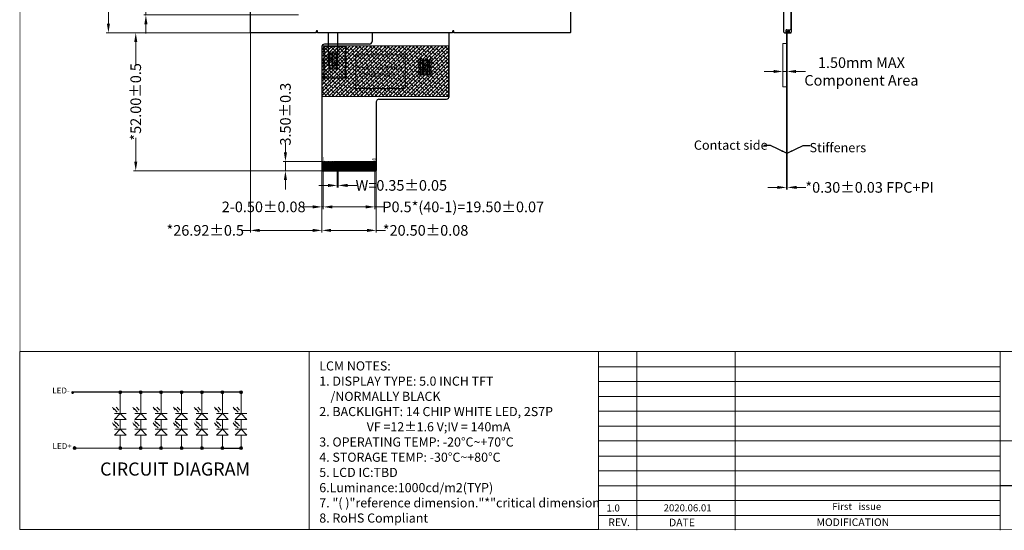
# Model space of a CAD drawing. Units: millimetres. Extents: x 4918 to 5487, y 573 to 968.
# Drawn here: x 4918 to 5289, y 573 to 765 of the extents above; entities that cross this region are included whole.
import ezdxf
from ezdxf.enums import TextEntityAlignment as Align

# ---------------------------------------------------------------- set-up
doc = ezdxf.new("R2010")
doc.units = ezdxf.units.MM
doc.header["$LTSCALE"] = 0.1
doc.header["$PDMODE"] = 35
doc.layers.get('Defpoints').update_dxf_attribs({"lineweight": 13})
doc.layers.add('1', color=7, linetype='Continuous')
doc.layers.add('FPC', color=11, linetype='Continuous')
for name, color, linetype, lineweight in [('DIM', 3, 'Continuous', 13), ('FPC金线层', 1, 'Continuous', 5), ('图框', 7, 'Continuous', 15)]:
    doc.layers.add(name, color=color, linetype=linetype, lineweight=lineweight)
doc.styles.add('Arial', font='arial.ttf')
doc.styles.add('CNS', font='MingLiU.ttf')
doc.styles.get("Standard").update_dxf_attribs({"font": 'arial.ttf', "height": 4})
doc.styles.add('宋体', font='txt')
doc.dimstyles.get("Standard").update_dxf_attribs({"dimtxt": 4, "dimasz": 3.5, "dimexe": 0.8, "dimexo": 0.1, "dimgap": 0.09, "dimtad": 0, "dimzin": 0, "dimdsep": 46, "dimtxsty": 'Standard', "dimcen": 0.09, "dimclrd": 256, "dimclre": 256, "dimclrt": 256, "dimadec": 0, "dimazin": 0, "dimtfac": 1, "dimtmove": 0, "dimatfit": 3, "dimfxl": 0, "dimtolj": 1, "dimtzin": 0, "dimlwd": -1, "dimarcsym": 0})
doc.dimstyles.new('STANDARD$0', dxfattribs={"dimtxt": 4, "dimasz": 3.5, "dimexe": 0.8, "dimexo": 0.1, "dimgap": 0.25, "dimtad": 0, "dimzin": 1, "dimdsep": 46, "dimtxsty": 'Standard', "dimcen": 0.5, "dimclrd": 256, "dimclre": 256, "dimclrt": 256, "dimadec": 0, "dimazin": 0, "dimtm": 0.3, "dimtfac": 1, "dimtmove": 0, "dimatfit": 3, "dimfxl": 0, "dimtolj": 1, "dimtzin": 0, "dimlwd": -1, "dimlwe": -1, "dimarcsym": 0})

# ---------------------------------------------------------------- blocks, each defined once
blk = doc.blocks.new('*D5')
at = {"layer": 'Defpoints', "color": 0, "ltscale": 0.1}
for p in [(4965.63, 833.98), (5022.05, 833.98, 0), (5023.29, 767.18, 0)]:
    blk.add_point(p, dxfattribs=at)
at = {"layer": 'DIM', "ltscale": 0.1}
for p, q in [((4965.63, 837.48), (4965.63, 840.98)), ((4965.63, 833.98), (4965.63, 832.24)), ((4965.63, 767.18), (4965.63, 768.92)), ((5023.19, 767.18), (4964.83, 767.18)), ((4965.63, 763.68), (4965.63, 760.18))]:
    blk.add_line(p, q, dxfattribs=at)
at = {"layer": 'DIM', "linetype": 'ByBlock', "ltscale": 0.1}
blk.add_line((5021.95, 833.98), (4964.83, 833.98), dxfattribs=at)
at = {"layer": 'DIM', "ltscale": 0.1}
for points in [[(4965.05, 837.48), (4966.22, 837.48), (4965.63, 833.98)], [(4965.05, 763.68), (4966.22, 763.68), (4965.63, 767.18)]]:
    blk.add_solid(points, dxfattribs=at)
at = {"layer": 'DIM', "ltscale": 0.1, "insert": (4965.63, 800.58), "char_height": 4, "attachment_point": 5, "rotation": 90, "style": 'Arial'}
blk.add_mtext('\\A1;66.80%%P0.2 {\\fArial|b0|i0|c0|p34;Bezel Opening\\fArial|b0|i0|c134|p34; }', dxfattribs=at)
blk = doc.blocks.new('*D6')
at = {"layer": 'Defpoints', "color": 0, "ltscale": 0.1}
for p in [(4951.5, 836.24), (5008.7, 836.24, 0), (5014.06, 760.44, 0)]:
    blk.add_point(p, dxfattribs=at)
at = {"layer": 'DIM', "linetype": 'ByBlock', "ltscale": 0.1}
blk.add_line((5008.6, 836.24), (4950.7, 836.24), dxfattribs=at)
at = {"layer": 'DIM', "ltscale": 0.1}
for p, q in [((4951.5, 832.74), (4951.5, 818.46)), ((4951.5, 763.94), (4951.5, 778.21)), ((5013.96, 760.44), (4950.7, 760.44))]:
    blk.add_line(p, q, dxfattribs=at)
for points in [[(4950.91, 832.74), (4952.08, 832.74), (4951.5, 836.24)], [(4950.91, 763.94), (4952.08, 763.94), (4951.5, 760.44)]]:
    blk.add_solid(points, dxfattribs=at)
at = {"layer": 'DIM', "ltscale": 0.1, "insert": (4951.5, 798.34), "char_height": 4, "attachment_point": 5, "rotation": 90, "style": 'Arial'}
blk.add_mtext('\\A1;*75.80%%P0.2 LCM', dxfattribs=at)
blk = doc.blocks.new('*D17')
at = {"layer": 'Defpoints', "color": 0, "ltscale": 0.1}
for p in [(5205.77, 747.06, 0), (5207.27, 747.06, 0), (5207.27, 745.89)]:
    blk.add_point(p, dxfattribs=at)
at = {"layer": 'DIM', "ltscale": 0.1}
for p, q in [((5205.77, 746.96), (5205.77, 745.09)), ((5202.27, 745.89), (5198.77, 745.89)), ((5205.77, 745.89), (5207.27, 745.89)), ((5210.77, 745.89), (5214.27, 745.89))]:
    blk.add_line(p, q, dxfattribs=at)
at = {"layer": 'DIM', "linetype": 'ByBlock', "ltscale": 0.1}
blk.add_line((5207.27, 746.96), (5207.27, 745.09), dxfattribs=at)
at = {"layer": 'DIM', "ltscale": 0.1}
for points in [[(5202.27, 746.47), (5202.27, 745.31), (5205.77, 745.89)], [(5210.77, 746.47), (5210.77, 745.31), (5207.27, 745.89)]]:
    blk.add_solid(points, dxfattribs=at)
at = {"layer": 'DIM', "ltscale": 0.1, "insert": (5235.38, 745.89), "char_height": 4, "attachment_point": 5, "style": 'Arial'}
blk.add_mtext('\\A1;1.50mm MAX\\PComponent Area', dxfattribs=at)
blk = doc.blocks.new('*D18')
at = {"layer": 'Defpoints', "color": 0, "ltscale": 0.1}
for p in [(5207.14, 716.01, 0), (5207.44, 716.01, 0), (5207.44, 702.21)]:
    blk.add_point(p, dxfattribs=at)
at = {"layer": 'DIM', "ltscale": 0.1}
for p, q in [((5207.14, 715.91), (5207.14, 701.41)), ((5203.64, 702.21), (5200.14, 702.21)), ((5207.14, 702.21), (5207.44, 702.21)), ((5210.94, 702.21), (5214.44, 702.21))]:
    blk.add_line(p, q, dxfattribs=at)
at = {"layer": 'DIM', "linetype": 'ByBlock', "ltscale": 0.1}
blk.add_line((5207.44, 715.91), (5207.44, 701.41), dxfattribs=at)
at = {"layer": 'DIM', "ltscale": 0.1}
for points in [[(5203.64, 702.79), (5203.64, 701.63), (5207.14, 702.21)], [(5210.94, 702.79), (5210.94, 701.63), (5207.44, 702.21)]]:
    blk.add_solid(points, dxfattribs=at)
at = {"layer": 'DIM', "ltscale": 0.1, "insert": (5238.48, 702.21), "char_height": 4, "attachment_point": 5, "style": 'Arial'}
blk.add_mtext('\\A1;*0.30%%P0.03 FPC+PI', dxfattribs=at)
blk = doc.blocks.new('*D20')
at = {"layer": 'Defpoints', "color": 0, "ltscale": 0.1}
for p in [(5017.6, 760.44, 0), (4961.8, 708.44), (5032.29, 708.44)]:
    blk.add_point(p, dxfattribs=at)
at = {"layer": 'DIM', "ltscale": 0.1}
for p, q in [((5017.5, 760.44), (4961, 760.44)), ((4961.8, 756.94), (4961.8, 747.98)), ((4961.8, 711.94), (4961.8, 720.89))]:
    blk.add_line(p, q, dxfattribs=at)
at = {"layer": 'DIM', "linetype": 'ByBlock', "ltscale": 0.1}
blk.add_line((5032.19, 708.44), (4961, 708.44), dxfattribs=at)
at = {"layer": 'DIM', "ltscale": 0.1}
for points in [[(4961.22, 756.94), (4962.39, 756.94), (4961.8, 760.44)], [(4961.22, 711.94), (4962.39, 711.94), (4961.8, 708.44)]]:
    blk.add_solid(points, dxfattribs=at)
at = {"layer": 'DIM', "ltscale": 0.1, "insert": (4961.8, 734.44), "char_height": 4, "attachment_point": 5, "rotation": 90, "style": 'Arial'}
blk.add_mtext('\\A1;*52.00%%P0.5', dxfattribs=at)
blk = doc.blocks.new('*D21')
at = {"layer": 'Defpoints', "color": 0, "ltscale": 0.1}
for p in [(5005.05, 763.63, 0), (5031.97, 708.96), (5031.97, 686.01)]:
    blk.add_point(p, dxfattribs=at)
at = {"layer": 'DIM', "ltscale": 0.1}
for p, q in [((5005.05, 763.53), (5005.05, 685.21)), ((5005.05, 686.01), (5001.55, 686.01)), ((5028.47, 686.01), (5008.55, 686.01))]:
    blk.add_line(p, q, dxfattribs=at)
at = {"layer": 'DIM', "linetype": 'ByBlock', "ltscale": 0.1}
blk.add_line((5031.97, 708.86), (5031.97, 685.21), dxfattribs=at)
at = {"layer": 'DIM', "ltscale": 0.1}
for points in [[(5008.55, 686.6), (5008.55, 685.43), (5005.05, 686.01)], [(5028.47, 686.6), (5028.47, 685.43), (5031.97, 686.01)]]:
    blk.add_solid(points, dxfattribs=at)
at = {"layer": 'DIM', "ltscale": 0.1, "insert": (4988, 686.01), "char_height": 4, "attachment_point": 5, "style": 'Arial'}
blk.add_mtext('\\A1;*26.92%%P0.5', dxfattribs=at)
blk = doc.blocks.new('*D22')
at = {"layer": 'Defpoints', "color": 0, "ltscale": 0.1}
for p in [(5052.47, 709.55), (5031.97, 708.96), (5052.47, 686.01)]:
    blk.add_point(p, dxfattribs=at)
at = {"layer": 'DIM', "linetype": 'ByBlock', "ltscale": 0.1}
blk.add_line((5052.47, 709.45), (5052.47, 685.21), dxfattribs=at)
at = {"layer": 'DIM', "ltscale": 0.1}
for p, q in [((5031.97, 708.86), (5031.97, 685.21)), ((5035.47, 686.01), (5048.97, 686.01)), ((5052.47, 686.01), (5055.97, 686.01))]:
    blk.add_line(p, q, dxfattribs=at)
for points in [[(5035.47, 686.6), (5035.47, 685.43), (5031.97, 686.01)], [(5048.97, 686.6), (5048.97, 685.43), (5052.47, 686.01)]]:
    blk.add_solid(points, dxfattribs=at)
at = {"layer": 'DIM', "ltscale": 0.1, "insert": (5071.06, 686.01), "char_height": 4, "attachment_point": 5, "style": 'Arial'}
blk.add_mtext('\\A1;*20.50%%P0.08', dxfattribs=at)
blk = doc.blocks.new('*D23')
at = {"layer": 'Defpoints', "color": 0, "ltscale": 0.1}
for p in [(5037.79, 708.44), (5038.14, 708.44), (5038.14, 702.96)]:
    blk.add_point(p, dxfattribs=at)
at = {"layer": 'DIM', "ltscale": 0.1}
for p, q in [((5037.79, 708.34), (5037.79, 702.16)), ((5034.29, 702.96), (5030.79, 702.96)), ((5037.79, 702.96), (5038.14, 702.96)), ((5041.64, 702.96), (5045.14, 702.96))]:
    blk.add_line(p, q, dxfattribs=at)
at = {"layer": 'DIM', "linetype": 'ByBlock', "ltscale": 0.1}
blk.add_line((5038.14, 708.34), (5038.14, 702.16), dxfattribs=at)
at = {"layer": 'DIM', "ltscale": 0.1}
for points in [[(5034.29, 703.54), (5034.29, 702.37), (5037.79, 702.96)], [(5041.64, 703.54), (5041.64, 702.37), (5038.14, 702.96)]]:
    blk.add_solid(points, dxfattribs=at)
at = {"layer": 'DIM', "ltscale": 0.1, "insert": (5061.92, 702.96), "char_height": 4, "attachment_point": 5, "style": 'Arial'}
blk.add_mtext('\\A1;W=0.35%%P0.05', dxfattribs=at)
blk = doc.blocks.new('*D24')
at = {"layer": 'Defpoints', "color": 0, "ltscale": 0.1}
for p in [(5032.47, 708.44), (5051.97, 708.44), (5051.97, 694.87)]:
    blk.add_point(p, dxfattribs=at)
at = {"layer": 'DIM', "ltscale": 0.1}
for p, q in [((5032.47, 708.34), (5032.47, 694.07)), ((5035.97, 694.87), (5048.47, 694.87)), ((5051.97, 694.87), (5055.47, 694.87))]:
    blk.add_line(p, q, dxfattribs=at)
at = {"layer": 'DIM', "linetype": 'ByBlock', "ltscale": 0.1}
blk.add_line((5051.97, 708.34), (5051.97, 694.07), dxfattribs=at)
at = {"layer": 'DIM', "ltscale": 0.1}
for points in [[(5035.97, 695.45), (5035.97, 694.28), (5032.47, 694.87)], [(5048.47, 695.45), (5048.47, 694.28), (5051.97, 694.87)]]:
    blk.add_solid(points, dxfattribs=at)
at = {"layer": 'DIM', "ltscale": 0.1, "insert": (5085.26, 694.87), "char_height": 4, "attachment_point": 5, "style": 'Arial'}
blk.add_mtext('\\A1;P0.5*(40-1)=19.50%%P0.07', dxfattribs=at)
blk = doc.blocks.new('*D25')
at = {"layer": 'Defpoints', "color": 0, "ltscale": 0.1}
for p in [(5031.97, 706.56), (5032.47, 706.56), (5031.97, 694.87)]:
    blk.add_point(p, dxfattribs=at)
at = {"layer": 'DIM', "linetype": 'ByBlock', "ltscale": 0.1}
blk.add_line((5031.97, 706.46), (5031.97, 694.07), dxfattribs=at)
at = {"layer": 'DIM', "ltscale": 0.1}
for p, q in [((5032.47, 706.46), (5032.47, 694.07)), ((5028.47, 694.87), (5024.97, 694.87)), ((5032.47, 694.87), (5031.97, 694.87)), ((5035.97, 694.87), (5039.47, 694.87))]:
    blk.add_line(p, q, dxfattribs=at)
for points in [[(5028.47, 695.45), (5028.47, 694.28), (5031.97, 694.87)], [(5035.97, 695.45), (5035.97, 694.28), (5032.47, 694.87)]]:
    blk.add_solid(points, dxfattribs=at)
at = {"layer": 'DIM', "ltscale": 0.1, "insert": (5010.03, 694.87), "char_height": 4, "attachment_point": 5, "style": 'Arial'}
blk.add_mtext('\\A1;2-0.50%%P0.08', dxfattribs=at)
blk = doc.blocks.new('*D26')
at = {"layer": 'Defpoints', "color": 0, "ltscale": 0.1}
for p in [(5018.23, 711.94), (5032.29, 711.94), (5032.29, 708.44)]:
    blk.add_point(p, dxfattribs=at)
at = {"layer": 'DIM', "ltscale": 0.1}
for p, q in [((5018.23, 715.44), (5018.23, 718.94)), ((5018.23, 708.44), (5018.23, 711.94)), ((5032.19, 708.44), (5017.43, 708.44)), ((5018.23, 704.94), (5018.23, 701.44))]:
    blk.add_line(p, q, dxfattribs=at)
at = {"layer": 'DIM', "linetype": 'ByBlock', "ltscale": 0.1}
blk.add_line((5032.19, 711.94), (5017.43, 711.94), dxfattribs=at)
at = {"layer": 'DIM', "ltscale": 0.1}
for points in [[(5017.65, 715.44), (5018.82, 715.44), (5018.23, 711.94)], [(5017.65, 704.94), (5018.82, 704.94), (5018.23, 708.44)]]:
    blk.add_solid(points, dxfattribs=at)
at = {"layer": 'DIM', "ltscale": 0.1, "insert": (5018.23, 729.8), "char_height": 4, "attachment_point": 5, "rotation": 90, "style": 'Arial'}
blk.add_mtext('\\A1;3.50%%P0.3', dxfattribs=at)

msp = doc.modelspace()

# ---------------------------------------------------------------- hatches: boundary and pattern name
at = {"ltscale": 0.1}
h = msp.add_hatch(dxfattribs=at)
h.set_pattern_fill('ANSI37', color=2, scale=0.6, style=0)
h.set_pattern_definition([(45, (86.5125, -10.0163), (-1.3470384, 1.3470384), []), (135, (86.5125, -10.0163), (-1.3470384, -1.3470384), [])])
h.paths.add_polyline_path([(5032.881, 755.372), (5040.881, 755.372), (5040.881, 743.372), (5032.881, 743.372)])
at = {"layer": 'DIM', "ltscale": 0.5}
h = msp.add_hatch(dxfattribs=at)
h.set_pattern_fill('ANSI38', color=2, scale=0.3, style=0)
h.set_pattern_definition([(45, (86.5125, -10.0163), (-0.67351921, 0.67351921), []), (135, (86.5125, -10.0163), (-2.02055763, 0.67351921), [2.38125, -1.42875])])
h.paths.add_polyline_path([(5031.967, 755.513), (5079.758, 755.513), (5079.758, 736.497), (5031.967, 736.497)])
at = {"layer": '图框', "lineweight": 9}
for points in [[(4937.457, 624.902, -1), (4938.567, 624.902, -1)], [(4955.416, 625.035, -1), (4956.526, 625.035, -1)], [(4955.416, 625.035, -1), (4956.526, 625.035, -1)], [(4963.114, 625.035, -1), (4964.224, 625.035, -1)], [(4963.114, 625.035, -1), (4964.224, 625.035, -1)], [(4970.812, 625.035, -1), (4971.923, 625.035, -1)], [(4970.812, 625.035, -1), (4971.923, 625.035, -1)], [(4978.511, 625.035, -1), (4979.621, 625.035, -1)], [(4978.511, 625.035, -1), (4979.621, 625.035, -1)], [(4986.209, 625.035, -1), (4987.319, 625.035, -1)], [(4986.209, 625.035, -1), (4987.319, 625.035, -1)], [(4993.907, 625.035, -1), (4995.017, 625.035, -1)], [(4993.907, 625.035, -1), (4995.017, 625.035, -1)], [(5000.962, 625.035, -1), (5002.072, 625.035, -1)], [(5000.962, 625.035, -1), (5002.072, 625.035, -1)], [(4938.216, 603.967, -1), (4939.326, 603.967, -1)], [(4955.416, 603.967, -1), (4956.526, 603.967, -1)], [(4963.114, 603.967, -1), (4964.224, 603.967, -1)], [(4970.812, 603.967, -1), (4971.923, 603.967, -1)], [(4978.511, 603.967, -1), (4979.621, 603.967, -1)], [(4986.209, 603.967, -1), (4987.319, 603.967, -1)], [(4993.907, 603.967, -1), (4995.017, 603.967, -1)], [(5000.962, 603.967, -1), (5002.072, 603.967, -1)]]:
    msp.add_hatch(color=0, dxfattribs=at).paths.add_polyline_path(points)

# ---------------------------------------------------------------- linework, layer by layer
at = {"color": 6, "ltscale": 0.1}
for p, q in [((5206.116, 760.737, 0), (5206.116, 835.937, 0)), ((5208.866, 761.937, 0), (5208.866, 834.737, 0)), ((5206.916, 761.337, 0), (5206.916, 760.437, 0)), ((5207.216, 761.637, 0), (5208.566, 761.637, 0)), ((5206.416, 760.437, 0), (5208.866, 760.437, 0)), ((5206.916, 760.637, 0), (5208.866, 760.637, 0)), ((5208.866, 760.437, 0), (5208.866, 760.637, 0))]:
    msp.add_line(p, q, dxfattribs=at)
at = {"color": 7, "linetype": 'Continuous'}
for p, q in [((5206.916, 760.987, 0), (5207.666, 760.987, 0)), ((5207.666, 761.237, 0), (5207.666, 760.687, 0)), ((5207.666, 761.237, 0), (5208.266, 761.237, 0)), ((5206.916, 760.687, 0), (5207.666, 760.687, 0)), ((5207.646, 760.727, 0), (5208.266, 760.937, 0)), ((5208.266, 760.937, 0), (5207.666, 760.937, 0))]:
    msp.add_line(p, q, dxfattribs=at)
at = {"color": 32}
for p, q in [((5034.467, 748.137, 0), (5034.467, 760.437, 0)), ((5034.467, 748.137, 0), (5034.467, 760.437, 0)), ((5037.967, 748.137, 0), (5037.967, 760.437, 0)), ((5037.967, 748.137, 0), (5037.967, 760.437, 0)), ((5034.842, 748.137, 0), (5034.842, 752.137, 0)), ((5035.842, 752.137, 0), (5034.842, 752.137, 0)), ((5035.842, 748.137, 0), (5035.842, 752.137, 0)), ((5036.592, 748.137, 0), (5036.592, 752.137, 0)), ((5037.592, 752.137, 0), (5036.592, 752.137, 0)), ((5037.592, 748.137, 0), (5037.592, 752.137, 0)), ((5035.142, 748.137, 0), (5034.467, 748.137, 0)), ((5035.542, 748.137, 0), (5036.892, 748.137, 0)), ((5037.292, 748.137, 0), (5037.967, 748.137, 0))]:
    msp.add_line(p, q, dxfattribs=at)
at = {"color": 32, "ltscale": 0.5}
for p, q in [((5207.139, 760.437, 0), (5207.139, 714.503, 0)), ((5207.269, 760.437, 0), (5207.269, 714.503, 0)), ((5207.139, 714.503, 0), (5207.269, 714.503, 0))]:
    msp.add_line(p, q, dxfattribs=at)
at = {"color": 7, "lineweight": 13}
for p, q in [((5136.218, 640.318), (5136.218, 573.248)), ((5136.218, 640.318), (5487.08, 640.318)), ((5150.702, 640.318), (5150.702, 573.003)), ((5187.788, 640.318), (5187.788, 573.003)), ((5287.638, 640.422), (5287.638, 573.107)), ((5136.218, 634.646), (5287.638, 634.646)), ((5136.218, 629.099), (5287.638, 629.099)), ((5136.218, 623.427), (5287.638, 623.427)), ((5136.218, 617.88), (5287.638, 617.88)), ((5136.218, 612.208), (5287.638, 612.208)), ((5136.218, 606.731), (5274.882, 606.66)), ((5274.882, 606.66), (5353.852, 606.66)), ((5136.218, 600.989), (5287.638, 600.989)), ((5136.218, 595.441), (5287.638, 595.441)), ((5136.218, 589.769), (5287.638, 589.769)), ((5136.218, 584.222), (5287.638, 584.222)), ((5136.218, 578.55), (5287.638, 578.55))]:
    msp.add_line(p, q, dxfattribs=at)
at = {"color": 0}
for p, q in [((5002.072, 625.035), (4938.204, 625.035)), ((4994.462, 603.967), (5002.072, 603.967)), ((5353.852, 589.769), (5287.638, 589.769))]:
    msp.add_line(p, q, dxfattribs=at)
at = {"color": 7, "lineweight": 13, "const_width": 0.211, "elevation": 0}
msp.add_lwpolyline([(4918.155, 573.248), (4918.155, 967.538), (5487.08, 967.538), (5487.08, 573.248)], close=True, dxfattribs=at)
at = {"color": 6, "ltscale": 0.1, "elevation": 0}
msp.add_lwpolyline([(5125.447, 836.237, -0.4142136), (5125.747, 835.937), (5125.747, 760.737, -0.4142136), (5125.447, 760.437), (5081.732, 760.437), (5081.732, 760.987, 1), (5081.232, 760.987), (5081.232, 760.437), (5030.357, 760.437), (5030.357, 760.987, 1), (5029.857, 760.987), (5029.857, 760.437), (5005.347, 760.437, -0.4142136), (5005.047, 760.737), (5005.047, 835.937, -0.4142136), (5005.347, 836.237)], format="xyb", close=True, dxfattribs=at)
at = {"color": 2, "ltscale": 0.1}
msp.add_lwpolyline([(5032.881, 755.372), (5040.881, 755.372), (5040.881, 743.372), (5032.881, 743.372)], close=True, dxfattribs=at)
at = {"color": 1, "const_width": 0.16, "elevation": 0}
for points in [[(5037.065, 752.972), (5037.065, 753.838)], [(5034.938, 753.327), (5035.816, 753.327)], [(5036.626, 753.399), (5037.505, 753.399)]]:
    msp.add_lwpolyline(points, dxfattribs=at)
at = {"color": 0, "ltscale": 0.1, "const_width": 0.2, "elevation": 0}
for points in [[(5034.842, 748.137), (5032.779, 748.137)], [(5037.592, 748.137), (5039.655, 748.137)], [(5068.567, 745.977), (5066.434, 745.977)], [(5073.167, 745.977), (5075.3, 745.977)]]:
    msp.add_lwpolyline(points, dxfattribs=at)
at = {"color": 32, "ltscale": 0.5, "elevation": 0}
msp.add_lwpolyline([(5207.269, 714.503), (5207.439, 714.503), (5207.439, 719.503), (5207.269, 719.503)], close=True, dxfattribs=at)
at = {"color": 7, "lineweight": 13, "elevation": 0}
for points in [[(5136.218, 640.318), (4918.155, 640.318), (4918.155, 573.248), (5136.218, 573.248)], [(5136.218, 573.248), (5027.187, 573.248), (5027.187, 640.318), (5136.218, 640.318)]]:
    msp.add_lwpolyline(points, close=True, dxfattribs=at)
at = {"color": 32}
for centre in [(5035.342, 750.637, 0), (5037.092, 749.137, 0)]:
    msp.add_circle(centre, 0.2, dxfattribs=at)
at = {"color": 6, "ltscale": 0.1}
for centre, start, end in [((5207.216, 761.337, 0), 90, 180), ((5208.566, 761.937, 0), 269.98858, 360), ((5206.416, 760.737, 0), 180, 270)]:
    msp.add_arc(centre, 0.3, start, end, dxfattribs=at)
at = {"color": 32}
for centre in [(5035.342, 748.137, 0), (5037.092, 748.137, 0)]:
    msp.add_arc(centre, 0.2, 0, 180, dxfattribs=at)
at = {"layer": '1', "color": 1, "lineweight": 5}
msp.add_lwpolyline([(5044.805, 739.497), (5044.805, 752.197), (5063.409, 752.197), (5063.409, 739.497)], close=True, dxfattribs=at)
at = {"layer": 'DIM', "color": 5, "linetype": 'Continuous', "lineweight": 20}
for p, q in [((5209.066, 760.987, 0), (5209.066, 835.687, 0)), ((5207.916, 760.887, 0), (5208.116, 761.137, 0)), ((5208.116, 761.137, 0), (5208.266, 761.137, 0)), ((5208.266, 761.587, 0), (5208.266, 760.687, 0)), ((5206.916, 760.887, 0), (5208.266, 760.887, 0)), ((5206.916, 760.687, 0), (5208.766, 760.687, 0)), ((5207.813, 760.437, 0), (5207.313, 760.687, 0)), ((5208.013, 760.437, 0), (5207.813, 760.437, 0)), ((5208.013, 760.687, 0), (5208.013, 760.437, 0))]:
    msp.add_line(p, q, dxfattribs=at)
at = {"layer": 'DIM', "color": 2, "ltscale": 0.5}
msp.add_lwpolyline([(5031.967, 755.513), (5079.758, 755.513), (5079.758, 736.497), (5031.967, 736.497)], close=True, dxfattribs=at)
at = {"layer": 'DIM', "color": 5, "linetype": 'Continuous', "lineweight": 20}
for centre, start, end in [((5207.966, 761.587, 0), 0, 9.59407), ((5208.766, 760.987, 0), 270, 0)]:
    msp.add_arc(centre, 0.3, start, end, dxfattribs=at)
at = {"layer": 'FPC', "color": 32}
for p, q in [((5050.875, 760.437, 0), (5050.875, 757.197, 0)), ((5079.958, 736.497), (5079.958, 760.437)), ((5032.195, 755.969), (5031.967, 755.286)), ((5032.991, 756.197), (5032.195, 755.969)), ((5049.875, 756.197, 0), (5032.991, 756.197)), ((5053.481, 735.497), (5078.958, 735.497)), ((5032.167, 708.437), (5052.267, 708.437)), ((5032.167, 708.437), (5052.267, 708.437))]:
    msp.add_line(p, q, dxfattribs=at)
for points in [[(5031.967, 755.286), (5031.967, 708.637), (5031.967, 708.637), (5031.967, 708.637)], [(5053.491, 735.497), (5052.808, 735.269), (5052.467, 734.472)], [(5052.467, 734.472), (5052.467, 708.637)]]:
    msp.add_lwpolyline(points, dxfattribs=at)
at = {"layer": 'FPC', "color": 32, "elevation": 0}
for points in [[(5035.842, 746.937), (5034.842, 746.937), (5034.842, 752.937), (5035.842, 752.937)], [(5036.592, 752.906), (5037.592, 752.906), (5037.592, 746.937), (5036.592, 746.937)], [(5068.567, 744.677), (5069.267, 744.677), (5069.267, 750.377), (5068.567, 750.377)], [(5069.867, 744.677), (5070.567, 744.677), (5070.567, 750.377), (5069.867, 750.377)], [(5071.167, 744.677), (5071.867, 744.677), (5071.867, 750.377), (5071.167, 750.377)], [(5072.467, 744.677), (5073.167, 744.677), (5073.167, 750.377), (5072.467, 750.377)]]:
    msp.add_lwpolyline(points, close=True, dxfattribs=at)
at = {"layer": 'FPC', "color": 32}
for points in [[(5032.292, 711.937), (5032.642, 711.937), (5032.642, 708.437), (5032.292, 708.437)], [(5032.792, 711.937), (5033.142, 711.937), (5033.142, 708.437), (5032.792, 708.437)], [(5033.292, 711.937), (5033.642, 711.937), (5033.642, 708.437), (5033.292, 708.437)], [(5033.792, 711.937), (5034.142, 711.937), (5034.142, 708.437), (5033.792, 708.437)], [(5034.292, 711.937), (5034.642, 711.937), (5034.642, 708.437), (5034.292, 708.437)], [(5034.792, 711.937), (5035.142, 711.937), (5035.142, 708.437), (5034.792, 708.437)], [(5035.292, 711.937), (5035.642, 711.937), (5035.642, 708.437), (5035.292, 708.437)], [(5035.792, 711.937), (5036.142, 711.937), (5036.142, 708.437), (5035.792, 708.437)], [(5036.292, 711.937), (5036.642, 711.937), (5036.642, 708.437), (5036.292, 708.437)], [(5036.792, 711.937), (5037.142, 711.937), (5037.142, 708.437), (5036.792, 708.437)], [(5037.292, 711.937), (5037.642, 711.937), (5037.642, 708.437), (5037.292, 708.437)], [(5037.792, 711.937), (5038.142, 711.937), (5038.142, 708.437), (5037.792, 708.437)], [(5038.292, 711.937), (5038.642, 711.937), (5038.642, 708.437), (5038.292, 708.437)], [(5038.792, 711.937), (5039.142, 711.937), (5039.142, 708.437), (5038.792, 708.437)], [(5039.292, 711.937), (5039.642, 711.937), (5039.642, 708.437), (5039.292, 708.437)], [(5039.792, 711.937), (5040.142, 711.937), (5040.142, 708.437), (5039.792, 708.437)], [(5040.292, 711.937), (5040.642, 711.937), (5040.642, 708.437), (5040.292, 708.437)], [(5040.792, 711.937), (5041.142, 711.937), (5041.142, 708.437), (5040.792, 708.437)], [(5041.292, 711.937), (5041.642, 711.937), (5041.642, 708.437), (5041.292, 708.437)], [(5041.792, 711.937), (5042.142, 711.937), (5042.142, 708.437), (5041.792, 708.437)], [(5042.292, 711.937), (5042.642, 711.937), (5042.642, 708.437), (5042.292, 708.437)], [(5042.792, 711.937), (5043.142, 711.937), (5043.142, 708.437), (5042.792, 708.437)], [(5043.292, 711.937), (5043.642, 711.937), (5043.642, 708.437), (5043.292, 708.437)], [(5043.792, 711.937), (5044.142, 711.937), (5044.142, 708.437), (5043.792, 708.437)], [(5044.292, 711.937), (5044.642, 711.937), (5044.642, 708.437), (5044.292, 708.437)], [(5044.792, 711.937), (5045.142, 711.937), (5045.142, 708.437), (5044.792, 708.437)], [(5045.292, 711.937), (5045.642, 711.937), (5045.642, 708.437), (5045.292, 708.437)], [(5045.792, 711.937), (5046.142, 711.937), (5046.142, 708.437), (5045.792, 708.437)], [(5046.292, 711.937), (5046.642, 711.937), (5046.642, 708.437), (5046.292, 708.437)], [(5046.792, 711.937), (5047.142, 711.937), (5047.142, 708.437), (5046.792, 708.437)], [(5047.292, 711.937), (5047.642, 711.937), (5047.642, 708.437), (5047.292, 708.437)], [(5047.792, 711.937), (5048.142, 711.937), (5048.142, 708.437), (5047.792, 708.437)], [(5048.292, 711.937), (5048.642, 711.937), (5048.642, 708.437), (5048.292, 708.437)], [(5048.792, 711.937), (5049.142, 711.937), (5049.142, 708.437), (5048.792, 708.437)], [(5049.292, 711.937), (5049.642, 711.937), (5049.642, 708.437), (5049.292, 708.437)], [(5049.792, 711.937), (5050.142, 711.937), (5050.142, 708.437), (5049.792, 708.437)], [(5050.292, 711.937), (5050.642, 711.937), (5050.642, 708.437), (5050.292, 708.437)], [(5050.792, 711.937), (5051.142, 711.937), (5051.142, 708.437), (5050.792, 708.437)], [(5051.292, 711.937), (5051.642, 711.937), (5051.642, 708.437), (5051.292, 708.437)], [(5051.792, 711.937), (5052.142, 711.937), (5052.142, 708.437), (5051.792, 708.437)]]:
    msp.add_lwpolyline(points, close=True, dxfattribs=at)
for centre, radius, start, end in [((5049.875, 757.197, 0), 1, 270, 0), ((5078.958, 736.497), 1, 270, 0), ((5032.167, 708.637), 0.2, 180, 270), ((5052.267, 708.637), 0.2, 270, 0)]:
    msp.add_arc(centre, radius, start, end, dxfattribs=at)
at = {"layer": 'FPC金线层', "color": 1, "ltscale": 0.5, "elevation": 0}
msp.add_lwpolyline([(5207.269, 740.09), (5205.769, 740.09), (5205.769, 756.432), (5207.269, 756.432)], close=True, dxfattribs=at)
at = {"layer": '图框', "color": 0, "lineweight": 9}
for p, q in [((4955.971, 621.464), (4955.971, 625.59)), ((4955.971, 625.035), (4955.971, 621.704)), ((4963.669, 621.464), (4963.669, 625.59)), ((4963.669, 625.035), (4963.669, 621.704)), ((4971.367, 621.464), (4971.367, 625.59)), ((4971.367, 625.035), (4971.367, 621.704)), ((4979.066, 621.464), (4979.066, 625.59)), ((4979.066, 625.035), (4979.066, 621.704)), ((4986.764, 621.464), (4986.764, 625.59)), ((4986.764, 625.035), (4986.764, 621.704)), ((4994.462, 621.464), (4994.462, 625.59)), ((4994.462, 625.035), (4994.462, 621.704)), ((5001.517, 621.464), (5001.517, 625.59)), ((5001.517, 625.035), (5001.517, 621.704)), ((4955.971, 620.991), (4955.971, 622.492)), ((4955.971, 621.464), (4955.971, 618.133)), ((4955.971, 617.035), (4955.971, 620.775)), ((4955.971, 617.061), (4955.971, 620.391)), ((4963.669, 620.991), (4963.669, 622.492)), ((4963.669, 621.464), (4963.669, 618.133)), ((4963.669, 617.035), (4963.669, 620.775)), ((4963.669, 617.061), (4963.669, 620.391)), ((4971.367, 620.991), (4971.367, 622.492)), ((4971.367, 621.464), (4971.367, 618.133)), ((4971.367, 617.035), (4971.367, 620.775)), ((4971.367, 617.061), (4971.367, 620.391)), ((4979.066, 620.991), (4979.066, 622.492)), ((4979.066, 621.464), (4979.066, 618.133)), ((4979.066, 617.035), (4979.066, 620.775)), ((4979.066, 617.061), (4979.066, 620.391)), ((4986.764, 620.991), (4986.764, 622.492)), ((4986.764, 621.464), (4986.764, 618.133)), ((4986.764, 617.035), (4986.764, 620.775)), ((4986.764, 617.061), (4986.764, 620.391)), ((4994.462, 620.991), (4994.462, 622.492)), ((4994.462, 621.464), (4994.462, 618.133)), ((4994.462, 617.035), (4994.462, 620.775)), ((4994.462, 617.061), (4994.462, 620.391)), ((5001.517, 620.991), (5001.517, 622.492)), ((5001.517, 621.464), (5001.517, 618.133)), ((5001.517, 617.035), (5001.517, 620.775)), ((5001.517, 617.061), (5001.517, 620.391)), ((4953.568, 618.434), (4952.997, 619.425)), ((4953.751, 617.035), (4958.191, 617.035)), ((4953.751, 614.814), (4955.971, 617.035)), ((4953.768, 618.627), (4954.821, 617.512)), ((4954.379, 619.412), (4955.431, 618.297)), ((4955.971, 617.035), (4958.191, 614.814)), ((4961.267, 618.434), (4960.695, 619.425)), ((4961.449, 617.035), (4965.89, 617.035)), ((4961.449, 614.814), (4963.669, 617.035)), ((4961.466, 618.627), (4962.519, 617.512)), ((4962.077, 619.412), (4963.13, 618.297)), ((4963.669, 617.035), (4965.89, 614.814)), ((4968.965, 618.434), (4968.393, 619.425)), ((4969.147, 617.035), (4973.588, 617.035)), ((4969.147, 614.814), (4971.367, 617.035)), ((4969.165, 618.627), (4970.217, 617.512)), ((4969.775, 619.412), (4970.828, 618.297)), ((4971.367, 617.035), (4973.588, 614.814)), ((4976.663, 618.434), (4976.092, 619.425)), ((4976.845, 617.035), (4981.286, 617.035)), ((4976.845, 614.814), (4979.066, 617.035)), ((4976.863, 618.627), (4977.915, 617.512)), ((4977.473, 619.412), (4978.526, 618.297)), ((4979.066, 617.035), (4981.286, 614.814)), ((4984.361, 618.434), (4983.79, 619.425)), ((4984.544, 617.035), (4988.984, 617.035)), ((4984.544, 614.814), (4986.764, 617.035)), ((4984.561, 618.627), (4985.614, 617.512)), ((4985.172, 619.412), (4986.224, 618.297)), ((4986.764, 617.035), (4988.984, 614.814)), ((4992.06, 618.434), (4991.488, 619.425)), ((4992.242, 617.035), (4996.683, 617.035)), ((4992.242, 614.814), (4994.462, 617.035)), ((4992.259, 618.627), (4993.312, 617.512)), ((4992.87, 619.412), (4993.923, 618.297)), ((4994.462, 617.035), (4996.683, 614.814)), ((4999.115, 618.434), (4998.543, 619.425)), ((4999.297, 617.035), (5003.738, 617.035)), ((4999.297, 614.814), (5001.517, 617.035)), ((4999.314, 618.627), (5000.367, 617.512)), ((4999.925, 619.412), (5000.978, 618.297)), ((5001.517, 617.035), (5003.738, 614.814)), ((4953.568, 612.473), (4952.997, 613.464)), ((4954.179, 613.258), (4953.607, 614.25)), ((4953.751, 614.814), (4958.191, 614.814)), ((4953.768, 612.665), (4954.821, 611.551)), ((4954.379, 613.451), (4955.431, 612.336)), ((4955.971, 611.074), (4955.971, 614.814)), ((4961.267, 612.473), (4960.695, 613.464)), ((4961.877, 613.258), (4961.306, 614.25)), ((4961.449, 614.814), (4965.89, 614.814)), ((4961.466, 612.665), (4962.519, 611.551)), ((4962.077, 613.451), (4963.13, 612.336)), ((4963.669, 611.074), (4963.669, 614.814)), ((4968.965, 612.473), (4968.393, 613.464)), ((4969.575, 613.258), (4969.004, 614.25)), ((4969.147, 614.814), (4973.588, 614.814)), ((4969.165, 612.665), (4970.217, 611.551)), ((4969.775, 613.451), (4970.828, 612.336)), ((4971.367, 611.074), (4971.367, 614.814)), ((4976.663, 612.473), (4976.092, 613.464)), ((4977.274, 613.258), (4976.702, 614.25)), ((4976.845, 614.814), (4981.286, 614.814)), ((4976.863, 612.665), (4977.915, 611.551)), ((4977.473, 613.451), (4978.526, 612.336)), ((4979.066, 611.074), (4979.066, 614.814)), ((4984.361, 612.473), (4983.79, 613.464)), ((4984.972, 613.258), (4984.4, 614.25)), ((4984.544, 614.814), (4988.984, 614.814)), ((4984.561, 612.665), (4985.614, 611.551)), ((4985.172, 613.451), (4986.224, 612.336)), ((4986.764, 611.074), (4986.764, 614.814)), ((4992.06, 612.473), (4991.488, 613.464)), ((4992.67, 613.258), (4992.099, 614.25)), ((4992.242, 614.814), (4996.683, 614.814)), ((4992.259, 612.665), (4993.312, 611.551)), ((4992.87, 613.451), (4993.923, 612.336)), ((4994.462, 611.074), (4994.462, 614.814)), ((4999.115, 612.473), (4998.543, 613.464)), ((4999.725, 613.258), (4999.154, 614.25)), ((4999.297, 614.814), (5003.738, 614.814)), ((4999.314, 612.665), (5000.367, 611.551)), ((4999.925, 613.451), (5000.978, 612.336)), ((5001.517, 611.074), (5001.517, 614.814)), ((4953.751, 611.074), (4958.191, 611.074)), ((4953.751, 608.853), (4955.971, 611.074)), ((4955.971, 608.853), (4953.751, 608.853)), ((4955.971, 611.074), (4958.191, 608.853)), ((4955.971, 607.352), (4955.971, 608.853)), ((4955.971, 603.967), (4955.971, 608.853)), ((4958.191, 608.853), (4955.971, 608.853)), ((4961.449, 611.074), (4965.89, 611.074)), ((4961.449, 608.853), (4963.669, 611.074)), ((4963.669, 608.853), (4961.449, 608.853)), ((4963.669, 611.074), (4965.89, 608.853)), ((4963.669, 607.352), (4963.669, 608.853)), ((4963.669, 603.967), (4963.669, 608.853)), ((4965.89, 608.853), (4963.669, 608.853)), ((4969.147, 611.074), (4973.588, 611.074)), ((4969.147, 608.853), (4971.367, 611.074)), ((4971.367, 608.853), (4969.147, 608.853)), ((4971.367, 611.074), (4973.588, 608.853)), ((4971.367, 607.352), (4971.367, 608.853)), ((4971.367, 603.967), (4971.367, 608.853)), ((4973.588, 608.853), (4971.367, 608.853)), ((4976.845, 611.074), (4981.286, 611.074)), ((4976.845, 608.853), (4979.066, 611.074)), ((4979.066, 608.853), (4976.845, 608.853)), ((4979.066, 611.074), (4981.286, 608.853)), ((4979.066, 607.352), (4979.066, 608.853)), ((4979.066, 603.967), (4979.066, 608.853)), ((4981.286, 608.853), (4979.066, 608.853)), ((4984.544, 611.074), (4988.984, 611.074)), ((4984.544, 608.853), (4986.764, 611.074)), ((4986.764, 608.853), (4984.544, 608.853)), ((4986.764, 611.074), (4988.984, 608.853)), ((4986.764, 607.352), (4986.764, 608.853)), ((4986.764, 603.967), (4986.764, 608.853)), ((4988.984, 608.853), (4986.764, 608.853)), ((4992.242, 611.074), (4996.683, 611.074)), ((4992.242, 608.853), (4994.462, 611.074)), ((4994.462, 608.853), (4992.242, 608.853)), ((4994.462, 611.074), (4996.683, 608.853)), ((4994.462, 607.352), (4994.462, 608.853)), ((4994.462, 603.967), (4994.462, 608.853)), ((4996.683, 608.853), (4994.462, 608.853)), ((4999.297, 611.074), (5003.738, 611.074)), ((4999.297, 608.853), (5001.517, 611.074)), ((5001.517, 608.853), (4999.297, 608.853)), ((5001.517, 611.074), (5003.738, 608.853)), ((5001.517, 607.352), (5001.517, 608.853)), ((5001.517, 603.967), (5001.517, 608.853)), ((5003.738, 608.853), (5001.517, 608.853)), ((4994.462, 603.967), (4938.771, 603.967))]:
    msp.add_line(p, q, dxfattribs=at)
for centre in [(4955.971, 625.035), (4955.971, 625.035), (4963.669, 625.035), (4963.669, 625.035), (4971.367, 625.035), (4971.367, 625.035), (4979.066, 625.035), (4979.066, 625.035), (4986.764, 625.035), (4986.764, 625.035), (4994.462, 625.035), (4994.462, 625.035), (5001.517, 625.035), (5001.517, 625.035), (4938.771, 603.967), (4955.971, 603.967), (4963.669, 603.967), (4971.367, 603.967), (4979.066, 603.967), (4986.764, 603.967), (4994.462, 603.967), (5001.517, 603.967)]:
    msp.add_circle(centre, 0.555, dxfattribs=at)
for points in [[(4953.968, 618.819), (4952.997, 619.425), (4953.568, 618.434)], [(4961.666, 618.819), (4960.695, 619.425), (4961.267, 618.434)], [(4969.364, 618.819), (4968.393, 619.425), (4968.965, 618.434)], [(4977.063, 618.819), (4976.092, 619.425), (4976.663, 618.434)], [(4984.761, 618.819), (4983.79, 619.425), (4984.361, 618.434)], [(4992.459, 618.819), (4991.488, 619.425), (4992.06, 618.434)], [(4999.514, 618.819), (4998.543, 619.425), (4999.115, 618.434)], [(4953.968, 612.858), (4952.997, 613.464), (4953.568, 612.473)], [(4954.578, 613.644), (4953.607, 614.25), (4954.179, 613.258)], [(4961.666, 612.858), (4960.695, 613.464), (4961.267, 612.473)], [(4962.277, 613.644), (4961.306, 614.25), (4961.877, 613.258)], [(4969.364, 612.858), (4968.393, 613.464), (4968.965, 612.473)], [(4969.975, 613.644), (4969.004, 614.25), (4969.575, 613.258)], [(4977.063, 612.858), (4976.092, 613.464), (4976.663, 612.473)], [(4977.673, 613.644), (4976.702, 614.25), (4977.274, 613.258)], [(4984.761, 612.858), (4983.79, 613.464), (4984.361, 612.473)], [(4985.371, 613.644), (4984.4, 614.25), (4984.972, 613.258)], [(4992.459, 612.858), (4991.488, 613.464), (4992.06, 612.473)], [(4993.07, 613.644), (4992.099, 614.25), (4992.67, 613.258)], [(4999.514, 612.858), (4998.543, 613.464), (4999.115, 612.473)], [(5000.125, 613.644), (4999.154, 614.25), (4999.725, 613.258)]]:
    msp.add_solid(points, dxfattribs=at)

# ---------------------------------------------------------------- texts
at = {"color": 0, "ltscale": 0.3, "style": '宋体'}
msp.add_text('CIRCUIT DIAGRAM', height=4.94956, dxfattribs=at).set_placement((4948.36, 593.608))
at = {"color": 7, "lineweight": 13, "style": 'Arial'}
for s, p in [('1.0', (5139.283, 580.081)), ('2020.06.01', (5160.822, 580.12))]:
    msp.add_text(s, height=2.6497, dxfattribs=at).set_placement(p)
for s, height, p in [('REV.', 2.8747, (5144.023, 574.596)), ('DATE', 2.8747, (5167.733, 574.503)), ('MODIFICATION', 2.87469, (5232.152, 574.612))]:
    msp.add_text(s, height=height, dxfattribs=at).set_placement(p, align=Align.CENTER)
at = {"color": 1, "ltscale": 0.1, "attachment_point": 1, "style": 'Arial'}
for s, insert, char_height, width in [('1', (5068.735, 751.634, 0), 1, 1.75345), ('4', (5072.635, 751.634, 0), 1, 1.75345), ('\\A1;{\\C3;Component Area\\PH=1.5mm MAX}', (5045.979, 748.062), 1.5, 31.41163), ('1', (5032.246, 713.445), 1, 1.75345), ('40', (5050.785, 713.269), 1, 1.75345)]:
    msp.add_mtext(s, dxfattribs=dict(at, insert=insert, char_height=char_height, width=width))
at = {"color": 7, "lineweight": 13, "insert": (5030.992, 636.66), "char_height": 2.82555, "width": 211.22841, "attachment_point": 1, "style": 'Arial'}
msp.add_mtext('{\\H1.217x;LCM\\fArial|b0|i0|c134|p34; \\fArial|b0|i0|c186|p34;NOTES:\\fArial|b0|i0|c204|p34;\\P\\fArial|b0|i0|c186|p34;1.\\fArial|b0|i0|c204|p34; \\fArial|b0|i0|c186|p34;DISPLAY\\fArial|b0|i0|c204|p34; \\fArial|b0|i0|c186|p34;TYPE:\\fArial|b0|i0|c204|p34; \\fArial|b0|i0|c186|p34;5.0\\fArial|b0|i0|c204|p34; \\fArial|b0|i0|c186|p34;INCH\\fArial|b0|i0|c204|p34; \\fArial|b0|i0|c186|p34;TFT\\fArial|b0|i0|c204|p34; \\fArial|b0|i0|c186|p34;\\P    /NORMALLY BLACK\\fArial|b0|i0|c204|p34;\\P\\fArial|b0|i0|c186|p34;2.\\fArial|b0|i0|c204|p34; \\fArial|b0|i0|c186|p34;BACKLIGHT:\\fArial|b0|i0|c204|p34; \\fArial|b0|i0|c0|p34;14\\fArial|b0|i0|c204|p34; \\fArial|b0|i0|c186|p34;CHIP\\fArial|b0|i0|c204|p34; \\fArial|b0|i0|c186|p34;WHITE\\fArial|b0|i0|c204|p34; \\fArial|b0|i0|c186|p34;LED,\\fArial|b0|i0|c204|p34; \\fArial|b0|i0|c0|p34;2\\fArial|b0|i0|c186|p34;S\\fArial|b0|i0|c0|p34;7\\fArial|b0|i0|c186|p34;P\\fArial|b0|i0|c204|p34;\\P                 \\fArial|b0|i0|c186|p34;VF\\fArial|b0|i0|c204|p34; \\fArial|b0|i0|c186|p34;=\\fArial|b0|i0|c0|p34;12\\fArial|b0|i0|c204|p34;%%P\\fArial|b0|i0|c0|p34;1.6 \\fArial|b0|i0|c186|p34;V;IV\\fArial|b0|i0|c204|p34; \\fArial|b0|i0|c186|p34;=\\fArial|b0|i0|c204|p34; \\fArial|b0|i0|c0|p34;1\\fArial|b0|i0|c186|p34;40mA\\fArial|b0|i0|c204|p34;\\P\\fArial|b0|i0|c186|p34;3.\\fArial|b0|i0|c204|p34; \\fArial|b0|i0|c186|p34;OPERATING\\fArial|b0|i0|c204|p34; \\fArial|b0|i0|c186|p34;TEMP:\\fArial|b0|i0|c204|p34; \\fArial|b0|i0|c186|p34;-\\fArial|b0|i0|c0|p34;2\\fArial|b0|i0|c186|p34;0\\fArial|b0|i0|c204|p34;%%D\\fArial|b0|i0|c186|p34;C~+\\fArial|b0|i0|c0|p34;70\\fArial|b0|i0|c204|p34;%%D\\fArial|b0|i0|c186|p34;C\\fArial|b0|i0|c204|p34;\\P\\fArial|b0|i0|c186|p34;4.\\fArial|b0|i0|c204|p34; \\fArial|b0|i0|c186|p34;STORAGE\\fArial|b0|i0|c204|p34; \\fArial|b0|i0|c186|p34;TEMP:\\fArial|b0|i0|c204|p34; \\fArial|b0|i0|c186|p34;-30\\fArial|b0|i0|c204|p34;%%D\\fArial|b0|i0|c0|p34;C\\fArial|b0|i0|c186|p34;~+8\\fArial|b0|i0|c0|p34;0\\fArial|b0|i0|c204|p34;%%D\\fArial|b0|i0|c0|p34;C\\fArial|b0|i0|c204|p34;\\P\\fArial|b0|i0|c186|p34;5.\\fArial|b0|i0|c204|p34; \\fArial|b0|i0|c186|p34;LCD\\fArial|b0|i0|c204|p34; \\fArial|b0|i0|c186|p34;IC:\\fArial|b0|i0|c0|p34;TBD\\P\\fArial|b0|i0|c186|p34;6.Luminance:\\fArial|b0|i0|c0|p34;10\\fArial|b0|i0|c186|p34;00cd/m2(TYP)\\fArial|b0|i0|c204|p34;\\P\\fArial|b0|i0|c186|p34;7.\\fArial|b0|i0|c204|p34; \\fArial|b0|i0|c186|p34;"(\\fArial|b0|i0|c204|p34; \\fArial|b0|i0|c186|p34;)"reference\\fArial|b0|i0|c204|p34; \\fArial|b0|i0|c186|p34;dimension."*"critical\\fArial|b0|i0|c204|p34; \\fArial|b0|i0|c186|p34;dimension\\fArial|b0|i0|c204|p34; \\P\\fArial|b0|i0|c186|p34;8.\\fArial|b0|i0|c204|p34; \\fArial|b0|i0|c186|p34;RoHS\\fArial|b0|i0|c204|p34; \\fArial|b0|i0|c186|p34;Compliant\\fArial|b0|i0|c204|p34;\\P}  ', dxfattribs=at)
at = {"color": 7, "lineweight": 13, "insert": (5233.601, 581.621), "char_height": 2.64971, "attachment_point": 5, "style": 'Arial'}
msp.add_mtext('First   issue', dxfattribs=at)
at = {"layer": 'DIM', "ltscale": 0.1, "char_height": 3.5, "width": 31.41163, "attachment_point": 1, "style": 'Arial'}
for s, insert in [('Contact side', (5172.217, 719.898)), ('Stiffeners', (5215.818, 718.952))]:
    msp.add_mtext(s, dxfattribs=dict(at, insert=insert))
at = {"layer": '图框', "color": 0, "lineweight": 9, "char_height": 2.2204, "width": 17.37878, "attachment_point": 7, "style": 'CNS'}
for s, insert in [('LED-', (4930.341, 623.874)), ('LED+', (4930.461, 602.938))]:
    msp.add_mtext(s, dxfattribs=dict(at, insert=insert))

# ---------------------------------------------------------------- dimensions: what is measured, and where the dimension line sits
at = {"layer": 'DIM', "ltscale": 0.1}
for base, p1, p2, text, picture, middle in [((4965.634, 833.977), (5023.295, 767.177, 0), (5022.054, 833.977, 0), '<>%%P0.2 {\\fArial|b0|i0|c0|p34;Bezel Opening\\fArial|b0|i0|c134|p34; }', '*D5', (4965.634, 800.577)), ((4951.496, 836.237), (5014.061, 760.437, 0), (5008.7, 836.237, 0), '*<>%%P0.2 LCM', '*D6', (4951.496, 798.337)), ((4961.804, 708.437), (5017.602, 760.437, 0), (5032.292, 708.437), '*<>%%P0.5', '*D20', (4961.804, 734.437)), ((5018.233, 711.937), (5032.292, 708.437), (5032.292, 711.937), '<>%%P0.3', '*D26', (5018.233, 729.798))]:
    dim = msp.add_linear_dim(base=base, p1=p1, p2=p2, angle=90, text=text, dimstyle='STANDARD$0', override={"dimtxsty": 'Arial', "dimfxl": 0.2, "dimarcsym": 1}, dxfattribs=at)
    dim.commit()
    dim.dimension.update_dxf_attribs({"geometry": picture, "text_midpoint": middle})
for base, p1, p2, text, picture, middle in [((5031.967, 686.013), (5005.047, 763.627, 0), (5031.967, 708.959), '*<>%%P0.5', '*D21', (4987.999, 686.013)), ((5207.269, 745.891), (5205.769, 747.06, 0), (5207.269, 747.06, 0), '<>mm MAX\\PComponent Area', '*D17', (5235.384, 745.891)), ((5207.439, 702.211), (5207.139, 716.007, 0), (5207.439, 716.007, 0), '*<>%%P0.03 FPC+PI', '*D18', (5238.483, 702.211))]:
    dim = msp.add_linear_dim(base=base, p1=p1, p2=p2, text=text, dimstyle='STANDARD$0', override={"dimtxsty": 'Arial', "dimfxl": 0.2, "dimarcsym": 1}, dxfattribs=at)
    dim.commit()
    dim.dimension.update_dxf_attribs({"geometry": picture, "text_midpoint": middle, "dimtype": 160})
for base, p1, p2, text, picture, middle in [((5052.467, 686.013), (5031.967, 708.959), (5052.467, 709.55), '*<>%%P0.08', '*D22', (5071.057, 686.013)), ((5031.967, 694.866), (5032.467, 706.561), (5031.967, 706.561), '2-<>%%P0.08', '*D25', (5010.028, 694.866)), ((5038.142, 702.957), (5037.792, 708.437), (5038.142, 708.437), 'W=<>%%P0.05', '*D23', (5061.924, 702.957)), ((5051.967, 694.866), (5032.467, 708.437), (5051.967, 708.437), 'P0.5*(40-1)=<>%%P0.07', '*D24', (5085.257, 694.866))]:
    dim = msp.add_linear_dim(base=base, p1=p1, p2=p2, text=text, dimstyle='STANDARD$0', override={"dimtxsty": 'Arial', "dimfxl": 0.2, "dimarcsym": 1}, dxfattribs=at)
    dim.commit()
    dim.dimension.update_dxf_attribs({"geometry": picture, "text_midpoint": middle})

# ---------------------------------------------------------------- leaders
at = {"color": 2, "ltscale": 0.1}
for points in [[(5207.099, 715.142, 0), (5201.084, 717.977, 0), (5198.541, 717.977, 0)], [(5207.439, 715.142, 0), (5213.453, 717.977, 0), (5215.996, 717.977, 0)]]:
    msp.add_leader(points, dimstyle='Standard', override={"dimtxt": 3, "dimasz": 2, "dimexe": 1, "dimexo": 0.8, "dimgap": 0.25, "dimtad": 1, "dimtih": 0, "dimtoh": 0, "dimdec": 2, "dimzin": 1, "dimtxsty": 'Arial', "dimcen": 0.5, "dimclrd": 3, "dimclre": 3, "dimclrt": 3, "dimtm": 0.3, "dimtdec": 2, "dimtofl": 1, "dimfxl": 0.2, "dimarcsym": 1}, dxfattribs=at)

doc.saveas('drawing.dxf')
